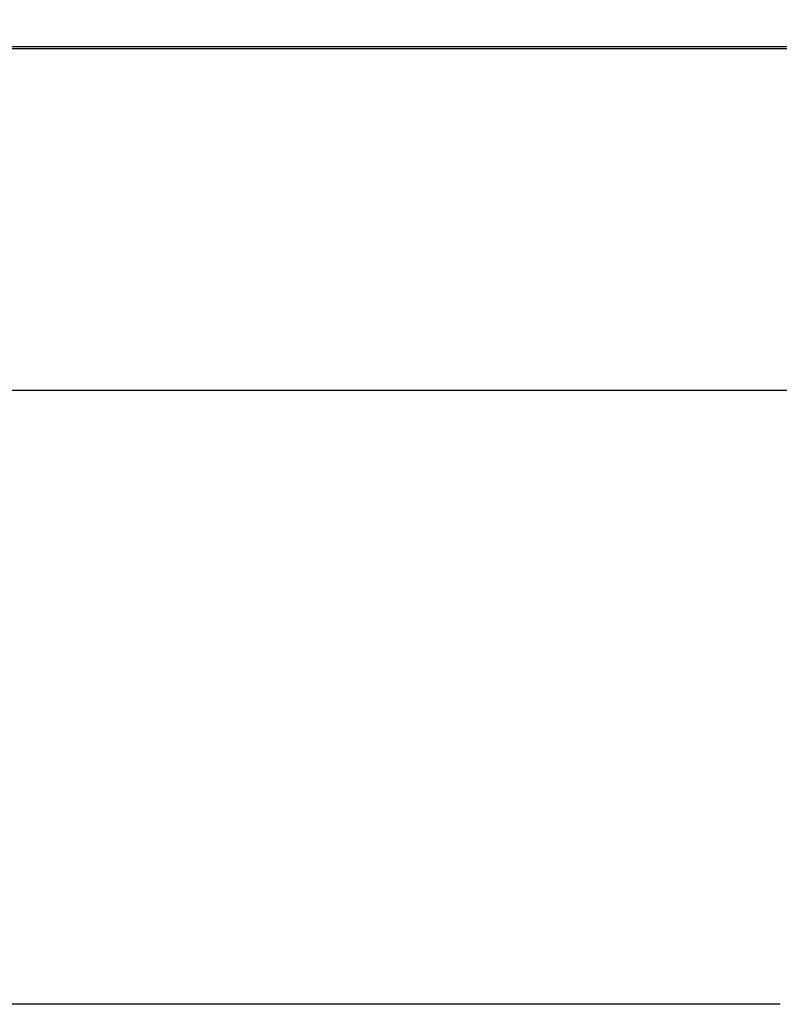
# Model space of a CAD drawing. Extents: x 6 to 292, y 6 to 204.
# Drawn here: x 156 to 194, y 111 to 160 of the extents above; entities that cross this region are included whole.
import ezdxf

# ---------------------------------------------------------------- set-up
doc = ezdxf.new("R2010")
doc.units = 0
for name, color, linetype in [('1', 7, 'CONTINUOUS'), ('204', 7, 'CONTINUOUS'), ('5', 7, 'CONTINUOUS')]:
    doc.layers.add(name, color=color, linetype=linetype)
doc.styles.get("Standard").update_dxf_attribs({"font": 'monotxt.shx'})
doc.dimstyles.new('DSTYLE1', dxfattribs={"dimtxt": 5, "dimasz": 2, "dimexe": 1, "dimexo": 1, "dimgap": 1, "dimtad": 1, "dimlfac": 2.5, "dimzin": 11, "dimcen": 0.09, "dimazin": 3, "dimtp": 1, "dimtm": 1, "dimtfac": 1, "dimtofl": 0, "dimtmove": 0, "dimatfit": 3})

# ---------------------------------------------------------------- blocks, each defined once
blk = doc.blocks.new('*D848')
at = {"layer": '1', "color": 0, "linetype": 'CONTINUOUS'}
for points in [[(140.68036, 189.38153), (142.68036, 189.0482), (142.68036, 189.71487)], [(257.44871, 189.38153), (255.44871, 189.71487), (255.44871, 189.0482)]]:
    blk.add_solid(points, dxfattribs=at)
at = {"layer": '5', "color": 4, "linetype": 'CONTINUOUS'}
for p, q in [((140.68036, 129.04444), (140.68036, 190.38153)), ((257.44871, 159.61615), (257.44871, 190.38153)), ((140.68036, 189.38153), (199.06454, 189.38153)), ((257.44871, 189.38153), (199.06454, 189.38153))]:
    blk.add_line(p, q, dxfattribs=at)
blk.add_text('292', height=2, dxfattribs=at).set_placement((196.06454, 190.38253))

msp = doc.modelspace()

# ---------------------------------------------------------------- linework, layer by layer
at = {"layer": '204', "color": 2, "linetype": 'CONTINUOUS'}
for p, q in [((257.24871, 158.81615), (143.4993, 158.81615)), ((227.82034, 158.91615), (144.97886, 158.91615)), ((257.44871, 141.67943), (143.14034, 141.67943)), ((193.70726, 110.87918), (135.12077, 110.87943)), ((156.196, 110.87943), (156.196, 110.87943)), ((156.196, 110.87943), (156.196, 110.87943)), ((157.30898, 110.87907), (157.30898, 110.87907))]:
    msp.add_line(p, q, dxfattribs=at)

# ---------------------------------------------------------------- dimensions: what is measured, and where the dimension line sits
at = {"layer": '5', "color": 4, "linetype": 'CONTINUOUS'}
dim = msp.add_linear_dim(base=(257.44871, 189.38153), p1=(140.68036, 128.04444), p2=(257.44871, 158.61615), dimstyle='DSTYLE1', dxfattribs=at)
dim.commit()
dim.dimension.update_dxf_attribs({"geometry": '*D848', "text_midpoint": (199.06454, 191.38253), "dimtype": 128})

doc.saveas('drawing.dxf')
